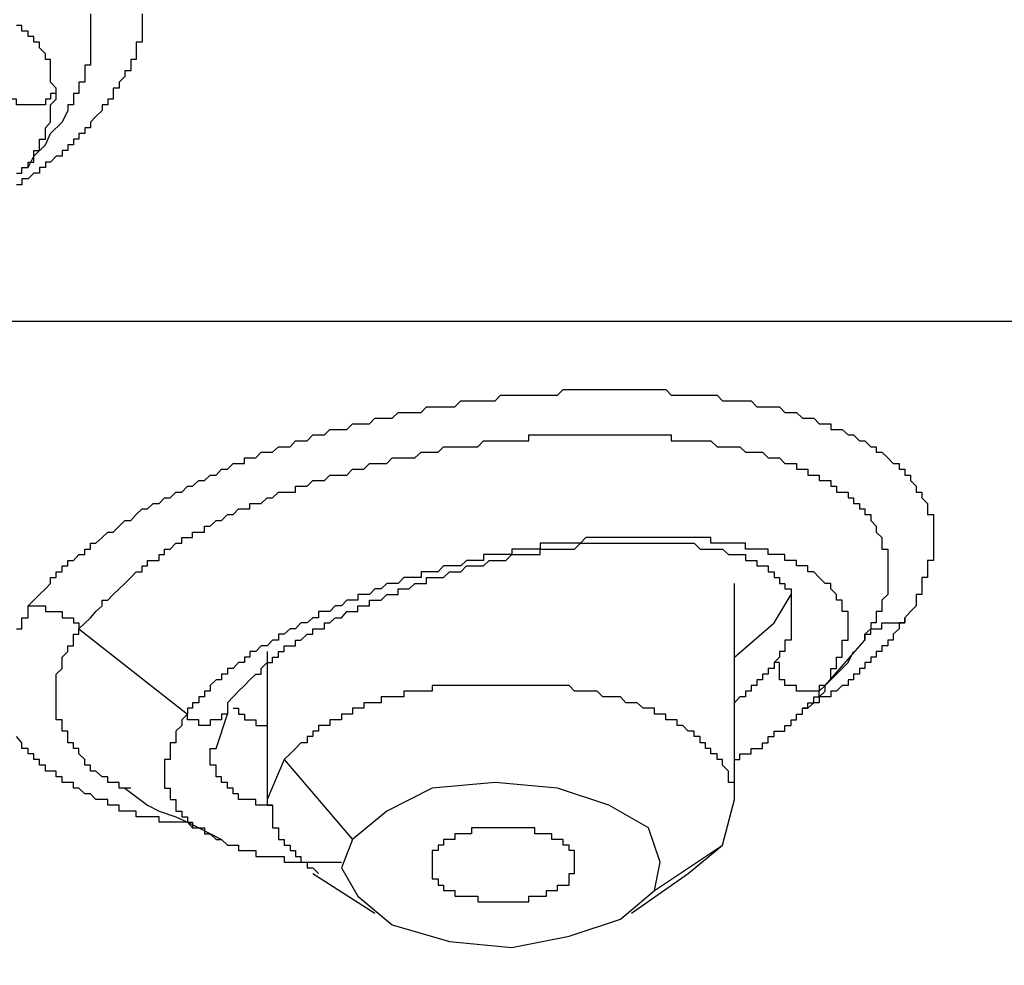
# Model space of a CAD drawing. Units: inches. Extents: x 6.9 to 89.9, y 222 to 281.2.
# Drawn here: x 79 to 79.7, y 263.5 to 264.3 of the extents above; entities that cross this region are included whole.
import ezdxf

# ---------------------------------------------------------------- set-up
doc = ezdxf.new("R2010")
doc.units = ezdxf.units.IN
doc.header["$MEASUREMENT"] = 0
doc.layers.add('\\M+5CDBC\\M+5B2E3 1', color=7, linetype='Continuous')
doc.styles.get("Standard").update_dxf_attribs({"font": 'arial.ttf'})
doc.dimstyles.get("Standard").update_dxf_attribs({"dimtxt": 1.5, "dimasz": 2, "dimexe": 0.5, "dimexo": 1, "dimgap": 0.09, "dimtad": 0, "dimdec": 0, "dimzin": 0, "dimdsep": 46, "dimtxsty": 'Standard', "dimcen": 0.09, "dimadec": 0, "dimazin": 0, "dimtfac": 1, "dimtdec": 0, "dimtofl": 0, "dimtmove": 0, "dimatfit": 3, "dimfxl": 0, "dimtolj": 1, "dimtzin": 0, "dimarcsym": 0})

# ---------------------------------------------------------------- blocks, each defined once
blk = doc.blocks.new('*D2')
at = {"color": 0, "lineweight": -2, "transparency": 16777216}
for p, q in [((76.56162, 264.03625), (85.10845, 264.03625)), ((84.60845, 262.03625), (84.60845, 257.47926)), ((84.60845, 249.56628), (84.60845, 254.12327)), ((76.56162, 247.56628), (85.10845, 247.56628))]:
    blk.add_line(p, q, dxfattribs=at)
at = {"color": 0, "transparency": 16777216}
for points in [[(84.27512, 262.03625), (84.94178, 262.03625), (84.60845, 264.03625)], [(84.27512, 249.56628), (84.94178, 249.56628), (84.60845, 247.56628)]]:
    blk.add_solid(points, dxfattribs=at)
at = {"layer": 'Defpoints', "color": 0, "transparency": 16777216}
for p in [(75.56162, 264.03625), (75.56162, 247.56628), (84.60845, 247.56628)]:
    blk.add_point(p, dxfattribs=at)
at = {"color": 0, "transparency": 16777216, "insert": (84.60845, 255.80127), "char_height": 1.5, "attachment_point": 5, "rotation": 90}
blk.add_mtext('\\A1;148', dxfattribs=at)

msp = doc.modelspace()

# ---------------------------------------------------------------- linework, layer by layer
at = {"layer": '\\M+5CDBC\\M+5B2E3 1', "lineweight": 25}
for points in [[(79.077, 264.27086), (79.077, 264.26638), (79.077, 264.26191), (79.077, 264.2576), (79.077, 264.25347), (79.077, 264.24916), (79.07252, 264.24916), (79.07252, 264.24485), (79.07252, 264.2402), (79.07252, 264.23607), (79.06839, 264.23607), (79.06839, 264.23176), (79.06839, 264.22745), (79.06391, 264.22745), (79.06391, 264.22298), (79.05943, 264.21867), (79.05943, 264.21419), (79.05495, 264.21419), (79.05495, 264.21006), (79.05495, 264.20558), (79.05082, 264.20558), (79.05082, 264.20144), (79.04668, 264.20144), (79.04668, 264.19697), (79.04186, 264.19249), (79.03773, 264.18818), (79.03773, 264.18387), (79.03325, 264.18387), (79.03325, 264.17957), (79.02877, 264.17957), (79.02877, 264.17509), (79.02463, 264.17509), (79.02463, 264.17078), (79.0205, 264.17078), (79.0205, 264.16648), (79.01602, 264.16648), (79.01602, 264.16217), (79.01154, 264.16217), (79.00706, 264.15769), (79.00327, 264.15769), (79.00327, 264.15339), (78.9988, 264.15339), (78.9988, 264.14908), (78.99432, 264.14908), (78.99018, 264.14477), (78.98536, 264.14477), (78.98536, 264.14029), (78.98123, 264.14029)], [(79.03773, 264.27086), (79.03773, 264.26638), (79.03773, 264.26191), (79.03773, 264.2576), (79.03773, 264.25347), (79.03773, 264.24916), (79.03773, 264.24485), (79.03773, 264.2402), (79.03773, 264.23607), (79.03773, 264.23176), (79.03325, 264.23176), (79.03325, 264.22745), (79.03325, 264.22298), (79.03325, 264.21867), (79.02877, 264.21867), (79.02877, 264.21419), (79.02877, 264.21006), (79.02463, 264.21006), (79.02463, 264.20558), (79.02463, 264.20144), (79.0205, 264.20144), (79.0205, 264.19697), (79.01602, 264.18818)], [(79.01154, 264.21006), (79.01154, 264.21419), (79.00706, 264.21867), (79.00706, 264.22298), (79.00706, 264.22745), (79.00706, 264.23176), (79.00706, 264.23607), (79.00327, 264.23607), (79.00327, 264.2402), (78.9988, 264.24485), (78.9988, 264.24916), (78.99432, 264.24916), (78.99432, 264.25347), (78.99018, 264.25347), (78.99018, 264.2576), (78.98536, 264.2576), (78.98536, 264.26191), (78.98123, 264.26191)], [(79.01154, 264.21006), (79.00706, 264.21006), (79.00706, 264.20558), (79.00327, 264.20558), (79.00327, 264.20144), (78.9988, 264.20144), (78.99432, 264.20144), (78.99018, 264.20144), (78.98536, 264.20144), (78.98123, 264.20144), (78.98123, 264.20558), (78.97709, 264.20558), (78.97261, 264.20558), (78.97261, 264.21006), (78.97261, 264.21419), (78.96813, 264.21419), (78.96813, 264.21867)], [(78.98123, 264.14908), (78.98536, 264.14908), (78.98536, 264.15339), (78.99018, 264.15339), (78.99018, 264.15769), (78.99432, 264.15769), (78.99432, 264.16217), (78.99432, 264.16648), (78.9988, 264.16648), (78.9988, 264.17078), (78.9988, 264.17509), (79.00327, 264.17509), (79.00327, 264.17957), (79.00327, 264.18387), (79.00706, 264.18818), (79.00706, 264.19249), (79.00706, 264.19697), (79.00706, 264.20144), (79.01154, 264.20558), (79.01154, 264.21006)], [(78.99018, 264.15339), (78.99432, 264.16217), (79.00327, 264.17078), (79.00706, 264.17957), (79.01602, 264.18818)], [(78.99018, 263.81887), (78.99432, 263.82317), (78.9988, 263.82748), (79.00327, 263.83179), (79.00706, 263.83592), (79.00706, 263.84057), (79.01154, 263.84057), (79.01154, 263.84488), (79.01602, 263.84488), (79.01602, 263.84936), (79.0205, 263.84936), (79.0205, 263.85349), (79.02463, 263.85349), (79.02877, 263.85797), (79.03325, 263.85797), (79.03325, 263.8621), (79.03773, 263.8621), (79.03773, 263.86658), (79.04186, 263.86658), (79.04668, 263.87106), (79.05082, 263.87502), (79.05495, 263.87502), (79.05943, 263.87967), (79.06391, 263.88398), (79.06839, 263.88398), (79.07252, 263.88846), (79.077, 263.89276), (79.08113, 263.89276), (79.08561, 263.8969), (79.09009, 263.8969), (79.09422, 263.90138), (79.09836, 263.90138), (79.10284, 263.90568), (79.10732, 263.90568), (79.11179, 263.91016), (79.11558, 263.91016), (79.12041, 263.91447), (79.12454, 263.91447), (79.12902, 263.9186), (79.1335, 263.9186), (79.13763, 263.92308), (79.14211, 263.92308), (79.14659, 263.92739), (79.15072, 263.92739), (79.1552, 263.92739), (79.1552, 263.93187), (79.15934, 263.93187), (79.16382, 263.93187), (79.16795, 263.93617), (79.17243, 263.93617), (79.17656, 263.93617), (79.18104, 263.94031), (79.18552, 263.94031), (79.19, 263.94031), (79.19413, 263.94478), (79.19827, 263.94478), (79.20309, 263.94478), (79.20722, 263.94926), (79.2117, 263.94926), (79.21618, 263.94926), (79.22032, 263.95357), (79.22445, 263.95357), (79.22927, 263.95357), (79.23341, 263.95357), (79.23754, 263.95788), (79.24167, 263.95788), (79.24615, 263.95788), (79.25063, 263.95788), (79.25477, 263.96218), (79.25959, 263.96218), (79.26372, 263.96218), (79.26786, 263.96218), (79.27234, 263.96649), (79.27681, 263.96649), (79.28095, 263.96649), (79.28508, 263.96649), (79.28991, 263.96649), (79.29404, 263.9708), (79.29852, 263.9708), (79.303, 263.9708), (79.30713, 263.9708), (79.31161, 263.9708), (79.31574, 263.9708), (79.32022, 263.97527), (79.3247, 263.97527), (79.32849, 263.97527), (79.33331, 263.97527), (79.33745, 263.97527), (79.34193, 263.97527), (79.34641, 263.97527), (79.35054, 263.97958), (79.35467, 263.97958), (79.35915, 263.97958), (79.36363, 263.97958), (79.36811, 263.97958), (79.37224, 263.97958), (79.37672, 263.97958), (79.38086, 263.97958), (79.38568, 263.97958), (79.38981, 263.97958), (79.39395, 263.97958), (79.39843, 263.98389), (79.40291, 263.98389), (79.40704, 263.98389), (79.41152, 263.98389), (79.41565, 263.98389), (79.42013, 263.98389), (79.42426, 263.98389), (79.42874, 263.98389), (79.43322, 263.98389), (79.43736, 263.98389), (79.44218, 263.98389), (79.44631, 263.98389), (79.45045, 263.98389), (79.45493, 263.98389), (79.4594, 263.98389), (79.46354, 263.98389), (79.46802, 263.98389), (79.4725, 263.98389), (79.47663, 263.98389), (79.48076, 263.97958), (79.48524, 263.97958), (79.48972, 263.97958), (79.49386, 263.97958), (79.49833, 263.97958), (79.50281, 263.97958), (79.50695, 263.97958), (79.51108, 263.97958), (79.5159, 263.97958), (79.52004, 263.97527), (79.52452, 263.97527), (79.529, 263.97527), (79.53313, 263.97527), (79.53761, 263.97527), (79.54174, 263.97527), (79.54622, 263.9708), (79.55036, 263.9708), (79.55483, 263.9708), (79.55931, 263.9708), (79.56345, 263.9708), (79.56758, 263.96649), (79.5724, 263.96649), (79.57654, 263.96649), (79.58102, 263.96218), (79.58515, 263.96218), (79.58963, 263.96218), (79.59376, 263.95788), (79.59824, 263.95788), (79.60272, 263.95788), (79.60272, 263.95357), (79.60685, 263.95357), (79.61133, 263.95357), (79.61581, 263.94926), (79.61995, 263.94926), (79.62442, 263.94478), (79.62856, 263.94478), (79.63304, 263.94031), (79.63717, 263.94031), (79.63717, 263.93617), (79.64165, 263.93617), (79.64613, 263.93187), (79.65026, 263.92739), (79.65474, 263.92739), (79.65474, 263.92308), (79.65922, 263.92308), (79.65922, 263.9186), (79.66335, 263.9186), (79.66335, 263.91447), (79.66783, 263.91016), (79.66783, 263.90568), (79.67197, 263.90568), (79.67197, 263.90138), (79.67645, 263.8969), (79.67645, 263.89276), (79.67645, 263.88846), (79.68092, 263.88846), (79.68092, 263.88398), (79.68092, 263.87967), (79.68092, 263.87502), (79.68092, 263.87106), (79.68092, 263.86658), (79.68092, 263.8621), (79.68092, 263.85797), (79.68092, 263.85349), (79.67645, 263.85349), (79.67645, 263.84936), (79.67645, 263.84488), (79.67645, 263.84057), (79.67197, 263.84057), (79.67197, 263.83592), (79.67197, 263.83179), (79.67197, 263.82748), (79.66783, 263.82748), (79.66783, 263.82317), (79.66783, 263.81887), (79.66335, 263.81439), (79.65922, 263.80974)], [(79.02877, 263.8013), (79.03773, 263.80974), (79.04186, 263.81439), (79.04668, 263.81887), (79.04668, 263.82317), (79.05082, 263.82317), (79.05495, 263.82748), (79.05943, 263.83179), (79.06391, 263.83592), (79.06839, 263.84057), (79.07252, 263.84488), (79.077, 263.84488), (79.077, 263.84936), (79.08113, 263.84936), (79.08113, 263.85349), (79.08561, 263.85349), (79.09009, 263.85349), (79.09009, 263.85797), (79.09422, 263.85797), (79.09422, 263.8621), (79.09836, 263.8621), (79.10284, 263.86658), (79.10732, 263.86658), (79.10732, 263.87106), (79.11179, 263.87106), (79.11558, 263.87106), (79.11558, 263.87502), (79.12041, 263.87502), (79.12454, 263.87502), (79.12454, 263.87967), (79.12902, 263.87967), (79.1335, 263.88398), (79.13763, 263.88398), (79.14211, 263.88846), (79.14659, 263.88846), (79.15072, 263.89276), (79.1552, 263.89276), (79.15934, 263.89276), (79.15934, 263.8969), (79.16382, 263.8969), (79.16795, 263.8969), (79.17243, 263.90138), (79.17656, 263.90138), (79.18104, 263.90568), (79.18552, 263.90568), (79.19, 263.90568), (79.19413, 263.90568), (79.19413, 263.91016), (79.19827, 263.91016), (79.20309, 263.91016), (79.20722, 263.91447), (79.2117, 263.91447), (79.21618, 263.91447), (79.22032, 263.9186), (79.22445, 263.9186), (79.22927, 263.9186), (79.23341, 263.9186), (79.23754, 263.92308), (79.24167, 263.92308), (79.24615, 263.92308), (79.25063, 263.92739), (79.25477, 263.92739), (79.25959, 263.92739), (79.26372, 263.92739), (79.26786, 263.93187), (79.27234, 263.93187), (79.27681, 263.93187), (79.28095, 263.93187), (79.28508, 263.93187), (79.28991, 263.93617), (79.29404, 263.93617), (79.29852, 263.93617), (79.303, 263.93617), (79.30713, 263.94031), (79.31161, 263.94031), (79.31574, 263.94031), (79.32022, 263.94031), (79.3247, 263.94031), (79.32849, 263.94031), (79.33331, 263.94031), (79.33745, 263.94478), (79.34193, 263.94478), (79.34641, 263.94478), (79.35054, 263.94478), (79.35467, 263.94478), (79.35915, 263.94478), (79.36363, 263.94478), (79.36811, 263.94478), (79.37224, 263.94478), (79.37224, 263.94926), (79.37672, 263.94926), (79.38086, 263.94926), (79.38568, 263.94926), (79.38981, 263.94926), (79.39395, 263.94926), (79.39843, 263.94926), (79.40291, 263.94926), (79.40704, 263.94926), (79.41152, 263.94926), (79.41565, 263.94926), (79.42013, 263.94926), (79.42426, 263.94926), (79.42874, 263.94926), (79.43322, 263.94926), (79.43736, 263.94926), (79.44218, 263.94926), (79.44631, 263.94926), (79.45045, 263.94926), (79.45493, 263.94926), (79.4594, 263.94926), (79.46354, 263.94926), (79.46802, 263.94926), (79.4725, 263.94926), (79.47663, 263.94926), (79.48076, 263.94926), (79.48076, 263.94478), (79.48524, 263.94478), (79.48972, 263.94478), (79.49386, 263.94478), (79.49833, 263.94478), (79.50281, 263.94478), (79.50695, 263.94478), (79.51108, 263.94478), (79.5159, 263.94031), (79.52004, 263.94031), (79.52452, 263.94031), (79.529, 263.94031), (79.53313, 263.94031), (79.53761, 263.93617), (79.54174, 263.93617), (79.54622, 263.93617), (79.55036, 263.93617), (79.55483, 263.93187), (79.55931, 263.93187), (79.56345, 263.93187), (79.56758, 263.92739), (79.5724, 263.92739), (79.57654, 263.92739), (79.57654, 263.92308), (79.58102, 263.92308), (79.58515, 263.92308), (79.58515, 263.9186), (79.58963, 263.9186), (79.59376, 263.9186), (79.59376, 263.91447), (79.59824, 263.91447), (79.60272, 263.91447), (79.60272, 263.91016), (79.60685, 263.91016), (79.60685, 263.90568), (79.61133, 263.90568), (79.61581, 263.90568), (79.61581, 263.90138), (79.61995, 263.90138), (79.61995, 263.8969), (79.62442, 263.8969), (79.62442, 263.89276), (79.62856, 263.89276), (79.62856, 263.88846), (79.63304, 263.88846), (79.63304, 263.88398), (79.63717, 263.87967), (79.63717, 263.87502), (79.64165, 263.87106), (79.64165, 263.86658), (79.64165, 263.8621), (79.64613, 263.8621), (79.64613, 263.85797), (79.64613, 263.85349), (79.64613, 263.84936), (79.64613, 263.84488), (79.64613, 263.84057), (79.64613, 263.83592), (79.64613, 263.83179), (79.64613, 263.82748), (79.64165, 263.82317), (79.64165, 263.81887), (79.64165, 263.81439), (79.63717, 263.81439), (79.63717, 263.80974), (79.63717, 263.80578), (79.63304, 263.80578), (79.63304, 263.8013), (79.62856, 263.79716), (79.62856, 263.79268)], [(79.59824, 263.75789), (79.60272, 263.76219), (79.60272, 263.76667), (79.60272, 263.77098), (79.60685, 263.77098), (79.60685, 263.77546), (79.60685, 263.77959), (79.61133, 263.77959), (79.61133, 263.7839), (79.61133, 263.78821), (79.61133, 263.79268), (79.61581, 263.79268), (79.61581, 263.79716), (79.61581, 263.8013), (79.61581, 263.80578), (79.61581, 263.80974), (79.61581, 263.81439), (79.61133, 263.81439), (79.61133, 263.81887), (79.61133, 263.82317), (79.60685, 263.82317), (79.60685, 263.82748), (79.60272, 263.83179), (79.60272, 263.83592), (79.59824, 263.83592), (79.59376, 263.84057), (79.58963, 263.84488), (79.58515, 263.84488), (79.58515, 263.84936), (79.58102, 263.84936), (79.57654, 263.84936), (79.57654, 263.85349), (79.5724, 263.85349), (79.56758, 263.85349), (79.56758, 263.85797), (79.56345, 263.85797), (79.55931, 263.85797), (79.55483, 263.85797), (79.55483, 263.8621), (79.55036, 263.8621), (79.54622, 263.8621), (79.54174, 263.8621), (79.53761, 263.8621), (79.53761, 263.86658), (79.53313, 263.86658), (79.529, 263.86658), (79.52452, 263.86658), (79.52004, 263.86658), (79.5159, 263.86658), (79.51108, 263.86658), (79.51108, 263.87106), (79.50695, 263.87106), (79.50281, 263.87106), (79.49833, 263.87106), (79.49386, 263.87106), (79.48972, 263.87106), (79.48524, 263.87106), (79.48076, 263.87106), (79.47663, 263.87106), (79.4725, 263.87106), (79.46802, 263.87106), (79.46354, 263.87106), (79.4594, 263.87106), (79.45493, 263.87106), (79.45045, 263.87106), (79.44631, 263.87106), (79.44218, 263.87106), (79.43736, 263.87106), (79.43322, 263.87106), (79.42874, 263.87106), (79.42426, 263.87106), (79.42013, 263.87106), (79.41565, 263.87106), (79.41152, 263.86658), (79.40704, 263.86658), (79.40291, 263.86658), (79.39843, 263.86658), (79.39395, 263.86658), (79.38981, 263.86658), (79.38568, 263.86658), (79.38086, 263.86658), (79.38086, 263.8621), (79.37672, 263.8621), (79.37224, 263.8621), (79.36811, 263.8621), (79.36363, 263.8621), (79.35915, 263.8621), (79.35915, 263.85797), (79.35467, 263.85797), (79.35054, 263.85797), (79.34641, 263.85797), (79.34193, 263.85797), (79.33745, 263.85797), (79.33745, 263.85349), (79.33331, 263.85349), (79.32849, 263.85349), (79.3247, 263.85349), (79.32022, 263.84936), (79.31574, 263.84936), (79.31161, 263.84936), (79.30713, 263.84936), (79.303, 263.84488), (79.29852, 263.84488), (79.29404, 263.84488), (79.28991, 263.84488), (79.28991, 263.84057), (79.28508, 263.84057), (79.28095, 263.84057), (79.27681, 263.84057), (79.27234, 263.83592), (79.26786, 263.83592), (79.26372, 263.83592), (79.25959, 263.83179), (79.25477, 263.83179), (79.25063, 263.82748), (79.24615, 263.82748), (79.24167, 263.82748), (79.24167, 263.82317), (79.23754, 263.82317), (79.23341, 263.82317), (79.22927, 263.81887), (79.22445, 263.81887), (79.22032, 263.81439), (79.21618, 263.81439), (79.2117, 263.81439), (79.2117, 263.80974), (79.20722, 263.80974), (79.20309, 263.80578), (79.19827, 263.80578), (79.19413, 263.8013), (79.19, 263.8013), (79.18552, 263.79716), (79.18104, 263.79716), (79.18104, 263.79268), (79.17656, 263.79268), (79.17243, 263.78821), (79.16795, 263.78821), (79.16382, 263.7839), (79.15934, 263.7839), (79.15934, 263.77959), (79.1552, 263.77959), (79.1552, 263.77546), (79.15072, 263.77546), (79.14659, 263.77098), (79.14211, 263.77098), (79.14211, 263.76667), (79.13763, 263.76667), (79.13763, 263.76219), (79.1335, 263.76219), (79.12902, 263.75789), (79.12902, 263.75358), (79.12454, 263.75358), (79.12454, 263.74928), (79.12041, 263.74928), (79.12041, 263.7448), (79.11558, 263.7448), (79.11558, 263.74066), (79.11179, 263.74066), (79.11179, 263.73601)], [(79.14211, 263.7448), (79.14659, 263.74928), (79.15072, 263.75358), (79.1552, 263.75789), (79.15934, 263.76219), (79.16382, 263.76667), (79.16795, 263.76667), (79.16795, 263.77098), (79.17243, 263.77546), (79.17656, 263.77546), (79.17656, 263.77959), (79.18104, 263.77959), (79.18104, 263.7839), (79.18552, 263.7839), (79.18552, 263.78821), (79.19, 263.78821), (79.19413, 263.78821), (79.19413, 263.79268), (79.19827, 263.79268), (79.20309, 263.79716), (79.20722, 263.79716), (79.20722, 263.8013), (79.2117, 263.8013), (79.21618, 263.8013), (79.21618, 263.80578), (79.22032, 263.80578), (79.22445, 263.80974), (79.22927, 263.80974), (79.23341, 263.81439), (79.23754, 263.81439), (79.24167, 263.81439), (79.24167, 263.81887), (79.24615, 263.81887), (79.25063, 263.81887), (79.25063, 263.82317), (79.25477, 263.82317), (79.25959, 263.82317), (79.26372, 263.82748), (79.26786, 263.82748), (79.27234, 263.82748), (79.27234, 263.83179), (79.27681, 263.83179), (79.28095, 263.83179), (79.28508, 263.83592), (79.28991, 263.83592), (79.29404, 263.83592), (79.29404, 263.84057), (79.29852, 263.84057), (79.303, 263.84057), (79.30713, 263.84057), (79.31161, 263.84488), (79.31574, 263.84488), (79.32022, 263.84488), (79.3247, 263.84936), (79.32849, 263.84936), (79.33331, 263.84936), (79.33745, 263.84936), (79.34193, 263.85349), (79.34641, 263.85349), (79.35054, 263.85349), (79.35467, 263.85349), (79.35915, 263.85797), (79.36363, 263.85797), (79.36811, 263.85797), (79.37224, 263.85797), (79.37672, 263.85797), (79.38086, 263.85797), (79.38086, 263.8621), (79.38568, 263.8621), (79.38981, 263.8621), (79.39395, 263.8621), (79.39843, 263.8621), (79.40291, 263.8621), (79.40704, 263.8621), (79.41152, 263.86658), (79.41565, 263.86658), (79.42013, 263.86658), (79.42426, 263.86658), (79.42874, 263.86658), (79.43322, 263.86658), (79.43736, 263.86658), (79.44218, 263.86658), (79.44631, 263.86658), (79.45045, 263.86658), (79.45493, 263.86658), (79.4594, 263.86658), (79.46354, 263.86658), (79.46802, 263.86658), (79.4725, 263.86658), (79.47663, 263.86658), (79.48076, 263.86658), (79.48524, 263.86658), (79.48972, 263.86658), (79.49386, 263.86658), (79.49833, 263.86658), (79.50281, 263.8621), (79.50695, 263.8621), (79.51108, 263.8621), (79.5159, 263.8621), (79.52004, 263.8621), (79.52452, 263.85797), (79.529, 263.85797), (79.53313, 263.85797), (79.53761, 263.85797), (79.53761, 263.85349), (79.54174, 263.85349), (79.54622, 263.85349), (79.54622, 263.84936), (79.55036, 263.84936), (79.55483, 263.84936), (79.55483, 263.84488), (79.55931, 263.84488), (79.55931, 263.84057), (79.56345, 263.84057), (79.56345, 263.83592), (79.56758, 263.83592), (79.56758, 263.83179), (79.5724, 263.83179), (79.5724, 263.82748), (79.5724, 263.82317), (79.5724, 263.81887), (79.5724, 263.81439)], [(79.529, 263.6709), (79.529, 263.83592)], [(79.55931, 263.80578), (79.5724, 263.82748)], [(78.98123, 263.8013), (78.98536, 263.8013), (78.98536, 263.80578), (78.98536, 263.80974), (78.99018, 263.80974), (78.99018, 263.81439), (78.99018, 263.81887)], [(78.99018, 263.81887), (78.99432, 263.81887), (78.9988, 263.81887), (79.00327, 263.81887), (79.00327, 263.81439), (79.00706, 263.81439), (79.01154, 263.81439), (79.01602, 263.81439), (79.01602, 263.80974), (79.0205, 263.80974), (79.02463, 263.80974), (79.02463, 263.80578), (79.02877, 263.80578), (79.02877, 263.8013)], [(79.5724, 263.81439), (79.5724, 263.80974), (79.5724, 263.80578), (79.5724, 263.8013), (79.5724, 263.79716), (79.5724, 263.79268), (79.56758, 263.79268), (79.56758, 263.78821), (79.56758, 263.7839), (79.56345, 263.7839), (79.56345, 263.77959), (79.55931, 263.77546)], [(79.65922, 263.80974), (79.65922, 263.80578), (79.65474, 263.80578), (79.65474, 263.8013), (79.65026, 263.79716), (79.65026, 263.79268), (79.64613, 263.79268), (79.64613, 263.78821), (79.64165, 263.78821), (79.64165, 263.7839), (79.63717, 263.7839), (79.63717, 263.77959), (79.63304, 263.77959), (79.63304, 263.77546), (79.62856, 263.77546), (79.62856, 263.77098), (79.62442, 263.77098), (79.62442, 263.76667), (79.61995, 263.76667), (79.61995, 263.76219), (79.61581, 263.76219), (79.61581, 263.75789), (79.61133, 263.75789), (79.60685, 263.75358), (79.60272, 263.75358), (79.60272, 263.74928), (79.59824, 263.74928), (79.59376, 263.74928), (79.59376, 263.7448), (79.58963, 263.7448), (79.58515, 263.74066), (79.58102, 263.74066)], [(79.62856, 263.79268), (79.62856, 263.79716), (79.63304, 263.79716), (79.63304, 263.8013), (79.63717, 263.8013), (79.64165, 263.8013), (79.64165, 263.80578), (79.64613, 263.80578), (79.65026, 263.80578), (79.65474, 263.80578), (79.65922, 263.80578), (79.65922, 263.80974)], [(79.06839, 263.67951), (79.06391, 263.67951), (79.05943, 263.67951), (79.05943, 263.68399), (79.05495, 263.68399), (79.05082, 263.68399), (79.05082, 263.6883), (79.04668, 263.6883), (79.04186, 263.6926), (79.03773, 263.6926), (79.03773, 263.69725), (79.03325, 263.69725), (79.03325, 263.70156), (79.02877, 263.7057), (79.02877, 263.71), (79.02463, 263.71), (79.02463, 263.71431), (79.0205, 263.71431), (79.0205, 263.71896), (79.0205, 263.72309), (79.01602, 263.72309), (79.01602, 263.7274), (79.01602, 263.73188), (79.01154, 263.73188), (79.01154, 263.73601), (79.01154, 263.74066), (79.01154, 263.7448), (79.01154, 263.74928), (79.01154, 263.75358), (79.01154, 263.75789), (79.01154, 263.76219), (79.01154, 263.76667), (79.01602, 263.77098), (79.01602, 263.77546), (79.01602, 263.77959), (79.0205, 263.7839), (79.0205, 263.78821), (79.02463, 263.78821), (79.02463, 263.79268), (79.02463, 263.79716), (79.02877, 263.79716), (79.02877, 263.8013)], [(79.02877, 263.8013), (79.11179, 263.73601)], [(79.529, 263.77959), (79.55931, 263.80578)], [(79.59824, 263.75789), (79.62856, 263.79268)], [(79.17243, 263.7839), (79.17243, 263.6709)], [(79.59376, 263.74928), (79.59824, 263.75358), (79.59824, 263.75789), (79.60272, 263.76219), (79.60685, 263.76667), (79.61581, 263.77546), (79.61995, 263.7839)], [(79.55931, 263.77546), (79.55931, 263.77098), (79.55483, 263.77098), (79.55483, 263.76667), (79.55036, 263.76667), (79.55036, 263.76219), (79.54622, 263.76219), (79.54622, 263.75789), (79.54174, 263.75789), (79.54174, 263.75358), (79.53761, 263.75358), (79.53761, 263.74928), (79.53313, 263.74928), (79.529, 263.7448)], [(79.59824, 263.75789), (79.59376, 263.75789), (79.59376, 263.75358), (79.58963, 263.75358), (79.58515, 263.75358), (79.58102, 263.75358), (79.57654, 263.75358), (79.57654, 263.75789), (79.5724, 263.75789), (79.56758, 263.75789), (79.56758, 263.76219), (79.56345, 263.76219), (79.56345, 263.76667), (79.56345, 263.77098), (79.56345, 263.77546), (79.55931, 263.77546)], [(79.529, 263.6709), (79.529, 263.67538), (79.529, 263.67951), (79.529, 263.68399), (79.52452, 263.68399), (79.52452, 263.6883), (79.52452, 263.6926), (79.52004, 263.69725), (79.52004, 263.70156), (79.5159, 263.70156), (79.5159, 263.7057), (79.51108, 263.7057), (79.51108, 263.71), (79.50695, 263.71), (79.50695, 263.71431), (79.50281, 263.71431), (79.50281, 263.71896), (79.49833, 263.71896), (79.49833, 263.72309), (79.49386, 263.72309), (79.48972, 263.7274), (79.48524, 263.7274), (79.48524, 263.73188), (79.48076, 263.73188), (79.47663, 263.73188), (79.47663, 263.73601), (79.4725, 263.73601), (79.46802, 263.73601), (79.46802, 263.74066), (79.46354, 263.74066), (79.4594, 263.74066), (79.45493, 263.7448), (79.45045, 263.7448), (79.44631, 263.7448), (79.44218, 263.74928), (79.43736, 263.74928), (79.43322, 263.74928), (79.42874, 263.74928), (79.42426, 263.75358), (79.42013, 263.75358), (79.41565, 263.75358), (79.41152, 263.75358), (79.40704, 263.75358), (79.40291, 263.75789), (79.39843, 263.75789), (79.39395, 263.75789), (79.38981, 263.75789), (79.38568, 263.75789), (79.38086, 263.75789), (79.37672, 263.75789), (79.37224, 263.75789), (79.36811, 263.75789), (79.36363, 263.75789), (79.35915, 263.75789), (79.35467, 263.75789), (79.35054, 263.75789), (79.34641, 263.75789), (79.34193, 263.75789), (79.33745, 263.75789), (79.33331, 263.75789), (79.32849, 263.75789), (79.3247, 263.75789), (79.32022, 263.75789), (79.31574, 263.75789), (79.31161, 263.75789), (79.30713, 263.75789), (79.303, 263.75789), (79.29852, 263.75789), (79.29852, 263.75358), (79.29404, 263.75358), (79.28991, 263.75358), (79.28508, 263.75358), (79.28095, 263.75358), (79.27681, 263.75358), (79.27681, 263.74928), (79.27234, 263.74928), (79.26786, 263.74928), (79.26372, 263.74928), (79.25959, 263.74928), (79.25959, 263.7448), (79.25477, 263.7448), (79.25063, 263.7448), (79.24615, 263.7448), (79.24615, 263.74066), (79.24167, 263.74066), (79.23754, 263.74066), (79.23754, 263.73601), (79.23341, 263.73601), (79.22927, 263.73601), (79.22927, 263.73188), (79.22445, 263.73188), (79.22032, 263.73188), (79.22032, 263.7274), (79.21618, 263.7274), (79.2117, 263.7274), (79.2117, 263.72309), (79.20722, 263.72309), (79.20722, 263.71896), (79.20309, 263.71896), (79.20309, 263.71431), (79.19827, 263.71431), (79.19413, 263.71), (79.19, 263.7057), (79.18552, 263.70156)], [(79.529, 263.70156), (79.53313, 263.70156), (79.53313, 263.7057), (79.53761, 263.7057), (79.54174, 263.7057), (79.54174, 263.71), (79.54622, 263.71), (79.55036, 263.71), (79.55036, 263.71431), (79.55483, 263.71431), (79.55483, 263.71896), (79.55931, 263.71896), (79.55931, 263.72309), (79.56345, 263.72309), (79.56758, 263.72309), (79.56758, 263.7274), (79.5724, 263.7274), (79.5724, 263.73188), (79.57654, 263.73188), (79.57654, 263.73601), (79.58102, 263.73601), (79.58102, 263.74066), (79.58515, 263.74066), (79.58515, 263.7448), (79.58963, 263.7448), (79.58963, 263.74928), (79.59376, 263.74928), (79.59376, 263.75358), (79.59824, 263.75789)], [(79.14211, 263.7448), (79.14211, 263.74066), (79.14211, 263.73601), (79.13763, 263.73601), (79.13763, 263.73188), (79.1335, 263.73188), (79.12902, 263.73188), (79.12902, 263.7274), (79.12454, 263.7274), (79.12041, 263.7274), (79.12041, 263.73188), (79.11558, 263.73188), (79.11179, 263.73188), (79.11179, 263.73601)], [(79.14659, 263.74066), (79.15072, 263.74066), (79.15072, 263.73601), (79.1552, 263.73601), (79.1552, 263.73188), (79.15934, 263.73188), (79.16382, 263.73188), (79.16382, 263.7274), (79.16795, 263.7274), (79.17243, 263.7274)], [(79.11179, 263.73601), (79.10732, 263.73188), (79.10732, 263.7274), (79.10284, 263.72309), (79.10284, 263.71896), (79.10284, 263.71431), (79.09836, 263.71431), (79.09836, 263.71), (79.09836, 263.7057), (79.09836, 263.70156), (79.09422, 263.70156), (79.09422, 263.69725), (79.09422, 263.6926), (79.09422, 263.6883), (79.09422, 263.68399), (79.09422, 263.67951), (79.09836, 263.67951), (79.09836, 263.67538), (79.09836, 263.6709), (79.10284, 263.6709), (79.10284, 263.66659), (79.10284, 263.66211), (79.10732, 263.66211), (79.10732, 263.65781), (79.11179, 263.65781), (79.11179, 263.6535), (79.11558, 263.6535), (79.11558, 263.6492), (79.12041, 263.6492), (79.12454, 263.6492), (79.12454, 263.64472), (79.12902, 263.64472), (79.1335, 263.64041), (79.13763, 263.64041), (79.14211, 263.6361), (79.14659, 263.6361), (79.15072, 263.6361), (79.15072, 263.63197), (79.1552, 263.63197), (79.15934, 263.63197), (79.16382, 263.63197), (79.16382, 263.62732), (79.16795, 263.62732), (79.17243, 263.62732), (79.17656, 263.62732), (79.18104, 263.62732), (79.18552, 263.62732), (79.18552, 263.62319), (79.19, 263.62319), (79.19413, 263.62319), (79.19827, 263.62319), (79.20309, 263.62319), (79.20722, 263.62319), (79.2117, 263.62319), (79.21618, 263.62319), (79.22032, 263.62319), (79.22445, 263.62319), (79.22927, 263.62319)], [(79.1335, 263.71), (79.14211, 263.73601)], [(79.11558, 263.6492), (79.11179, 263.6535), (79.10732, 263.6535), (79.10284, 263.6535), (79.09836, 263.6535), (79.09422, 263.6535), (79.09009, 263.6535), (79.09009, 263.65781), (79.08561, 263.65781), (79.08113, 263.65781), (79.077, 263.65781), (79.07252, 263.65781), (79.07252, 263.66211), (79.06839, 263.66211), (79.06391, 263.66211), (79.05943, 263.66211), (79.05943, 263.66659), (79.05495, 263.66659), (79.05082, 263.66659), (79.05082, 263.6709), (79.04668, 263.6709), (79.04186, 263.6709), (79.03773, 263.67538), (79.03325, 263.67538), (79.02877, 263.67951), (79.02463, 263.67951), (79.02463, 263.68399), (79.0205, 263.68399), (79.01602, 263.68399), (79.01602, 263.6883), (79.01154, 263.6883), (79.01154, 263.6926), (79.00706, 263.6926), (79.00327, 263.6926), (79.00327, 263.69725), (78.9988, 263.69725), (78.9988, 263.70156), (78.99432, 263.70156), (78.99432, 263.7057), (78.99018, 263.7057), (78.99018, 263.71), (78.98536, 263.71), (78.98536, 263.71431), (78.98123, 263.71896)], [(79.17656, 263.66659), (79.17243, 263.66659), (79.16795, 263.66659), (79.16382, 263.66659), (79.16382, 263.6709), (79.15934, 263.6709), (79.1552, 263.6709), (79.15072, 263.6709), (79.15072, 263.67538), (79.14659, 263.67538), (79.14659, 263.67951), (79.14211, 263.67951), (79.14211, 263.68399), (79.13763, 263.68399), (79.13763, 263.6883), (79.1335, 263.6883), (79.1335, 263.6926), (79.1335, 263.69725), (79.12902, 263.69725), (79.12902, 263.70156), (79.12902, 263.7057), (79.12902, 263.71), (79.1335, 263.71)], [(79.18552, 263.70156), (79.17243, 263.6709)], [(79.18552, 263.70156), (79.23754, 263.64041)], [(79.46802, 263.60148), (79.4725, 263.62319), (79.46354, 263.6492), (79.43322, 263.66659), (79.39395, 263.67951), (79.34641, 263.68399), (79.29852, 263.67951), (79.26372, 263.66211), (79.23754, 263.64041)], [(79.06391, 263.67951), (79.08113, 263.66659), (79.09009, 263.66211), (79.10284, 263.65781), (79.11179, 263.6535), (79.12041, 263.6492), (79.13763, 263.64041)], [(79.17243, 263.6709), (79.17243, 263.66659), (79.17656, 263.66659), (79.17656, 263.66211), (79.17656, 263.65781), (79.17656, 263.6535), (79.17656, 263.6492), (79.18104, 263.6492), (79.18104, 263.64472), (79.18104, 263.64041), (79.18552, 263.64041), (79.18552, 263.6361), (79.19, 263.6361), (79.19, 263.63197), (79.19413, 263.63197), (79.19413, 263.62732), (79.19827, 263.62732), (79.19827, 263.62319), (79.20309, 263.62319), (79.20309, 263.61871), (79.20722, 263.61871), (79.2117, 263.6144)], [(79.52004, 263.6361), (79.529, 263.6709)], [(79.40704, 263.62319), (79.40704, 263.62732), (79.40704, 263.63197), (79.40291, 263.63197), (79.40291, 263.6361), (79.39843, 263.6361), (79.39843, 263.64041), (79.39395, 263.64041), (79.38981, 263.64041), (79.38981, 263.64472), (79.38568, 263.64472), (79.38086, 263.64472), (79.37672, 263.64472), (79.37672, 263.6492), (79.37224, 263.6492), (79.36811, 263.6492), (79.36363, 263.6492), (79.35915, 263.6492), (79.35467, 263.6492), (79.35054, 263.6492), (79.34641, 263.6492), (79.34193, 263.6492), (79.33745, 263.6492), (79.33331, 263.6492), (79.32849, 263.6492), (79.32849, 263.64472), (79.3247, 263.64472), (79.32022, 263.64472), (79.31574, 263.64472), (79.31574, 263.64041), (79.31161, 263.64041), (79.30713, 263.64041), (79.30713, 263.6361), (79.303, 263.6361), (79.303, 263.63197), (79.29852, 263.63197), (79.29852, 263.62732), (79.29852, 263.62319), (79.29852, 263.61871), (79.29852, 263.6144), (79.29852, 263.61027), (79.303, 263.61027), (79.303, 263.60562), (79.30713, 263.60562), (79.30713, 263.60148), (79.31161, 263.60148), (79.31574, 263.60148), (79.31574, 263.597), (79.32022, 263.597), (79.3247, 263.597), (79.32849, 263.597), (79.33331, 263.597), (79.33331, 263.5927), (79.33745, 263.5927), (79.34193, 263.5927), (79.34641, 263.5927), (79.35054, 263.5927), (79.35467, 263.5927), (79.35915, 263.5927), (79.36363, 263.5927), (79.36811, 263.5927), (79.37224, 263.5927), (79.37224, 263.597), (79.37672, 263.597), (79.38086, 263.597), (79.38568, 263.597), (79.38568, 263.60148), (79.38981, 263.60148), (79.39395, 263.60148), (79.39395, 263.60562), (79.39843, 263.60562), (79.40291, 263.60562), (79.40291, 263.61027), (79.40291, 263.6144), (79.40704, 263.6144), (79.40704, 263.61871), (79.40704, 263.62319), (79.40704, 263.62319)], [(79.23754, 263.64041), (79.22927, 263.61871), (79.24167, 263.597), (79.26786, 263.57513), (79.31161, 263.56238), (79.35915, 263.5579), (79.40291, 263.56669), (79.44218, 263.5796), (79.46802, 263.60148)], [(79.46802, 263.60148), (79.52004, 263.6361)], [(79.49386, 263.6144), (79.52004, 263.6361)], [(79.20722, 263.6144), (79.25477, 263.58426)], [(79.45045, 263.58426), (79.49386, 263.6144)]]:
    msp.add_lwpolyline(points, dxfattribs=at)

# ---------------------------------------------------------------- dimensions: what is measured, and where the dimension line sits
dim = msp.add_linear_dim(base=(84.60845, 247.56628), p1=(75.56162, 264.03625), p2=(75.56162, 247.56628), angle=90, text='148', dimstyle='Standard')
dim.commit()
dim.dimension.update_dxf_attribs({"geometry": '*D2', "text_midpoint": (84.60845, 255.80127)})

doc.saveas('drawing.dxf')
